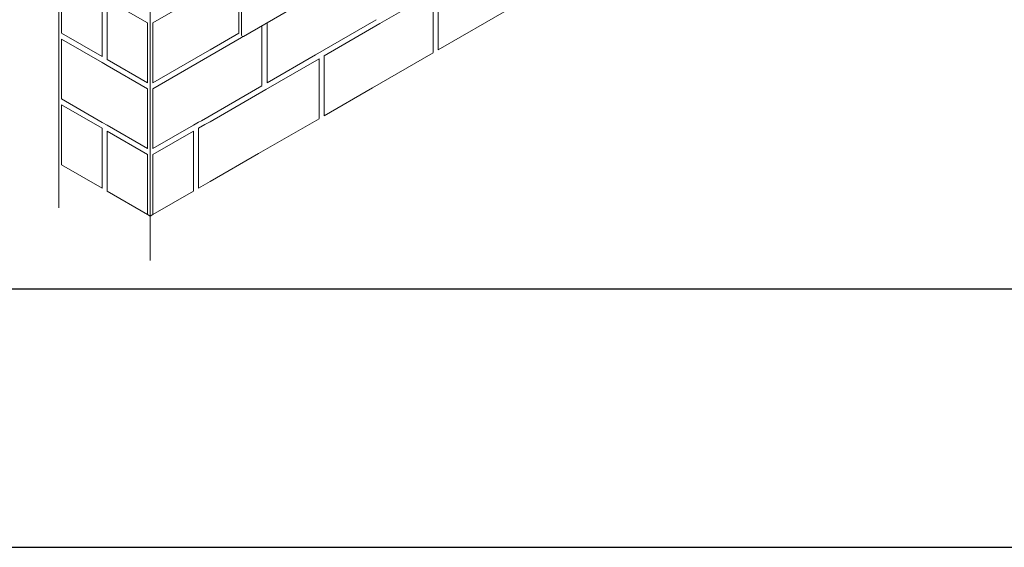
# Model space of a CAD drawing. Units: millimetres. Extents: x 2383 to 8323, y 1025 to 5225.
# Drawn here: x 3560 to 4323, y 1025 to 1433 of the extents above; entities that cross this region are included whole.
import ezdxf

# ---------------------------------------------------------------- set-up
doc = ezdxf.new("R2010")
doc.units = ezdxf.units.MM
doc.layers.get('0').update_dxf_attribs({"lineweight": 15})
doc.layers.add('CAJETIN', color=7, linetype='Continuous')
doc.layers.add('Grosor 0', color=7, linetype='Continuous', lineweight=0)

msp = doc.modelspace()

# ---------------------------------------------------------------- linework, layer by layer
at = {"color": 7, "linetype": 'Continuous', "lineweight": 15}
msp.add_arc((3733.321, 1421.143), 1, 180, 299.997312, dxfattribs=at)
at = {"layer": 'CAJETIN'}
for p, q in [((2583.165, 1225.122), (8123.165, 1225.122)), ((2383.165, 1025.122), (8323.165, 1025.122))]:
    msp.add_line(p, q, dxfattribs=at)
at = {"layer": 'Grosor 0'}
for p, q in [((3590.9, 1934.029), (3590.9, 1337.757)), ((3590.9, 1934.029), (3590.9, 1337.757)), ((3732.321, 1421.143), (3732.321, 1934.029)), ((3661.61, 1893.209), (3661.61, 1296.936)), ((3661.61, 1893.209), (3661.61, 1296.936)), ((4293.444, 1743.34), (3733.821, 1420.277)), ((3592.978, 1469.211), (3592.978, 1422.829)), ((3730.244, 1469.212), (3730.244, 1422.83)), ((3884.53, 1431.934), (3884.53, 1456.279)), ((3884.53, 1431.934), (3884.53, 1456.279)), ((3968.867, 1458.584), (3922.031, 1431.546)), ((3968.867, 1458.584), (3922.031, 1431.546)), ((3624.263, 1451.15), (3624.263, 1404.769)), ((3628.247, 1448.851), (3628.247, 1402.469)), ((3628.247, 1448.851), (3659.532, 1430.79)), ((3663.687, 1430.789), (3703.856, 1453.978)), ((3839.361, 1430.204), (3880.53, 1453.97)), ((3880.53, 1431.934), (3880.53, 1453.97)), ((3836.361, 1433.09), (3789.525, 1406.053)), ((3659.532, 1430.79), (3659.532, 1384.409)), ((3663.687, 1384.408), (3663.687, 1430.789)), ((3748.024, 1406.44), (3748.024, 1428.476)), ((3752.024, 1406.44), (3752.024, 1430.785)), ((3839.361, 1430.204), (3796.193, 1405.283)), ((3880.53, 1431.934), (3880.53, 1407.684)), ((3884.53, 1431.934), (3884.53, 1409.898)), ((3884.53, 1431.934), (3884.53, 1409.898)), ((3922.031, 1431.546), (3884.53, 1409.898)), ((3922.031, 1431.546), (3884.53, 1409.898)), ((3592.978, 1422.829), (3624.263, 1404.769)), ((3592.978, 1418.211), (3624.263, 1400.15)), ((3592.978, 1418.211), (3592.978, 1371.829)), ((3732.321, 1419.411), (3663.687, 1379.789)), ((3730.244, 1422.83), (3707.856, 1409.906)), ((3732.321, 1419.411), (3733.821, 1420.277)), ((3628.247, 1402.469), (3659.532, 1384.409)), ((3703.856, 1407.597), (3663.687, 1384.408)), ((3703.856, 1407.597), (3707.856, 1409.906)), ((3748.024, 1406.44), (3748.024, 1382.19)), ((3751.024, 1379.208), (3792.193, 1402.974)), ((3752.024, 1406.44), (3752.024, 1384.404)), ((3789.525, 1406.053), (3752.024, 1384.404)), ((3792.193, 1380.938), (3792.193, 1402.974)), ((3796.193, 1380.938), (3796.193, 1405.283)), ((3880.53, 1407.588), (3833.694, 1380.551)), ((3624.263, 1400.15), (3628.247, 1397.851)), ((3628.247, 1397.851), (3659.532, 1379.79)), ((3659.532, 1379.79), (3659.532, 1333.409)), ((3663.687, 1355.444), (3663.687, 1379.789)), ((3748.024, 1382.095), (3701.188, 1355.057)), ((3792.193, 1380.938), (3792.193, 1356.688)), ((3796.193, 1380.938), (3796.193, 1358.902)), ((3833.694, 1380.551), (3796.193, 1358.902)), ((3751.024, 1379.208), (3707.856, 1354.287)), ((3592.978, 1371.829), (3624.263, 1353.769)), ((3592.978, 1367.211), (3624.263, 1349.15)), ((3592.978, 1367.211), (3592.978, 1320.829)), ((3624.263, 1353.769), (3628.247, 1351.469)), ((3624.263, 1349.15), (3624.263, 1302.769)), ((3628.247, 1351.469), (3659.532, 1333.409)), ((3630.325, 1350.269), (3659.532, 1333.409)), ((3663.687, 1355.444), (3663.687, 1333.408)), ((3694.966, 1351.465), (3663.687, 1333.408)), ((3694.966, 1351.465), (3698.966, 1353.774)), ((3701.188, 1355.057), (3698.966, 1353.774)), ((3698.966, 1349.155), (3703.856, 1351.978)), ((3698.966, 1349.155), (3698.966, 1302.774)), ((3703.856, 1351.978), (3707.856, 1354.287)), ((3792.193, 1356.593), (3745.357, 1329.555)), ((3628.247, 1346.851), (3628.247, 1300.469)), ((3628.247, 1346.851), (3659.532, 1328.79)), ((3663.687, 1328.789), (3694.966, 1346.846)), ((3694.966, 1346.846), (3694.966, 1300.465)), ((3590.9, 1337.757), (3590.9, 1287.757)), ((3659.532, 1328.79), (3659.532, 1282.409)), ((3663.687, 1282.408), (3663.687, 1328.789)), ((3745.357, 1329.555), (3707.856, 1307.906)), ((3592.978, 1320.829), (3624.263, 1302.769)), ((3707.856, 1307.906), (3698.966, 1302.774)), ((3628.247, 1300.469), (3659.532, 1282.409)), ((3661.61, 1296.936), (3661.61, 1246.936)), ((3694.966, 1300.465), (3663.687, 1282.408)), ((3659.532, 1282.409), (3661.61, 1281.209)), ((3663.687, 1282.408), (3661.61, 1281.209))]:
    msp.add_line(p, q, dxfattribs=at)

doc.saveas('drawing.dxf')
